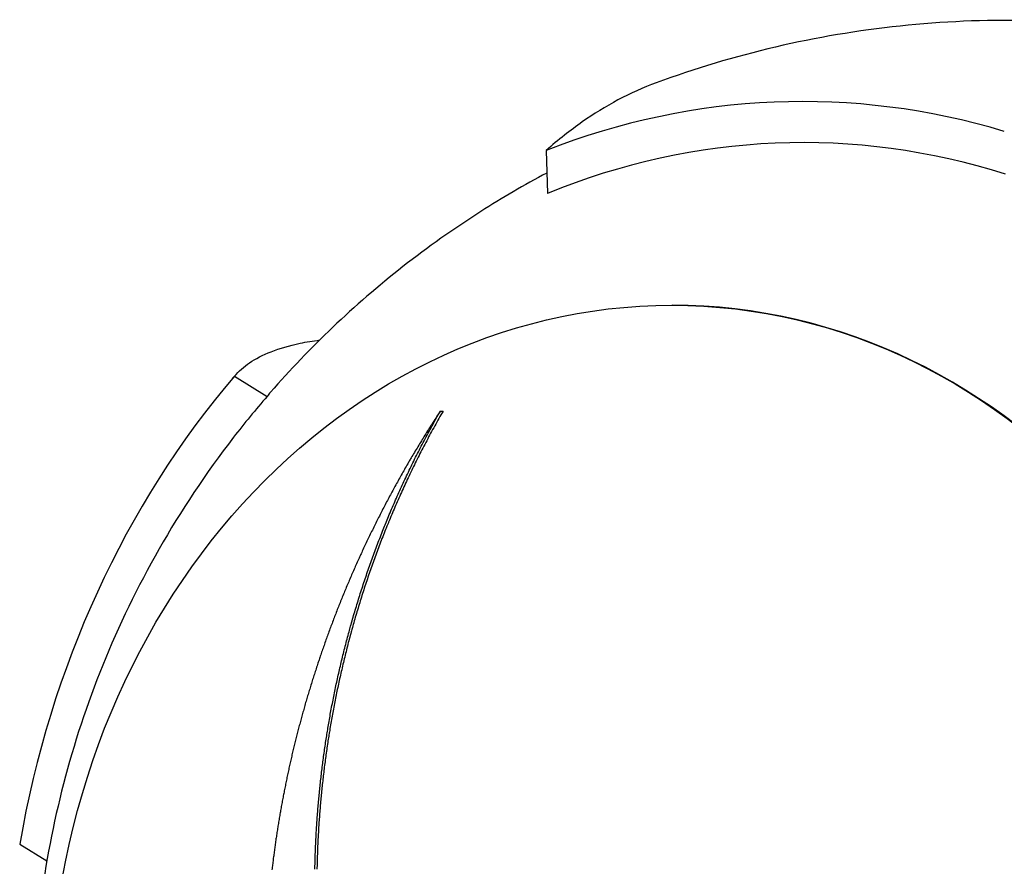
# Model space of a CAD drawing. Units: millimetres. Extents: x 5453 to 6628, y 71 to 1416.
# Drawn here: x 5793 to 5819, y 572 to 595 of the extents above; entities that cross this region are included whole.
import ezdxf

# ---------------------------------------------------------------- set-up
doc = ezdxf.new("R2010")
doc.units = ezdxf.units.MM
doc.header["$LTSCALE"] = 0.25
doc.layers.add('PV-C58', color=7, linetype='Continuous')

# ---------------------------------------------------------------- blocks, each defined once
blk = doc.blocks.new('*U11')
at = {"layer": 'PV-C58'}
for p, q in [((519.01, 499.242), (519.045, 498.108)), ((522.335, 495.153), (522.343, 495.153)), ((510.766, 493.277), (511.635, 492.746)), ((516.214, 492.358), (516.284, 492.358)), ((505.088, 480.908), (505.807, 480.467))]:
    blk.add_line(p, q, dxfattribs=at)
for centre, major_axis, start_param, end_param in [((525.8, 476.153), (0, 24.384), 6.028209, 6.610544), ((525.8, 476.153), (0, -23.299), 2.872627, 3.482941), ((522.343, 476.153), (0, 19), 3.177784, 6.283185), ((525.8, 476.153), (0, -24.384), 3.933814, 4.516149), ((525.8, 476.153), (0, -23.299), 3.919825, 3.983878)]:
    blk.add_ellipse(centre, major_axis=major_axis, ratio=0.866025, start_param=start_param, end_param=end_param, dxfattribs=at)
blk.add_ellipse((522.335, 476.153), major_axis=(0, 19), ratio=0.866025, dxfattribs=at)
for points, knots in [([(538.346, 501.72), (537.283, 502.012), (536.192, 502.241), (533.981, 502.563), (532.859, 502.655), (530.612, 502.699), (529.487, 502.651), (527.258, 502.415), (526.156, 502.228), (523.997, 501.725), (522.942, 501.408), (521.921, 501.033)], [6.0497578, 6.0497578, 6.0497578, 6.0497578, 6.1579739, 6.1579739, 6.26619, 6.26619, 6.3744061, 6.3744061, 6.4826223, 6.4826223, 6.5908384, 6.5908384, 6.5908384, 6.5908384]), ([(521.921, 501.033), (521.233, 500.78), (520.564, 500.418), (519.653, 499.78), (519.332, 499.528), (519.01, 499.242)], [4.3296622, 4.3296622, 4.3296622, 4.3296622, 4.7176604, 4.7176604, 4.9202072, 4.9202072, 4.9202072, 4.9202072]), ([(519.028, 498.648), (518.428, 498.329), (517.846, 497.989), (516.564, 497.174), (515.877, 496.686), (514.572, 495.663), (513.953, 495.127), (512.785, 494.017), (512.235, 493.442), (511.72, 492.853)], [0.4315241, 0.4315241, 0.4315241, 0.4315241, 0.5038104, 0.5038104, 0.5962576, 0.5962576, 0.6887047, 0.6887047, 0.7811519, 0.7811519, 0.7811519, 0.7811519]), ([(510.766, 493.277), (510.879, 493.411), (511.015, 493.529), (511.485, 493.846), (511.937, 494.03), (512.669, 494.183), (512.842, 494.212), (513.022, 494.235)], [10.5556587, 10.5556587, 10.5556587, 10.5556587, 10.7582055, 10.7582055, 11.1825525, 11.1825525, 11.3045923, 11.3045923, 11.3045923, 11.3045923]), ([(510.773, 493.286), (510.768, 493.28), (510.763, 493.274), (510.752, 493.261), (510.747, 493.255), (510.737, 493.243), (510.732, 493.237), (510.721, 493.225), (510.716, 493.219), (510.706, 493.207), (510.701, 493.201), (510.696, 493.195)], [0.792429646, 0.792429646, 0.792429646, 0.792429646, 0.793337693, 0.793337693, 0.79424574, 0.79424574, 0.795153787, 0.795153787, 0.796061834, 0.796061834, 0.796969881, 0.796969881, 0.796969881, 0.796969881]), ([(510.744, 491.665), (509.264, 489.749), (508.124, 487.715), (506.446, 483.57), (505.907, 481.457), (505.368, 477.217), (505.368, 475.089), (505.907, 470.85), (506.446, 468.737), (508.124, 464.591), (509.264, 462.557), (510.744, 460.642)], [0.842285, 0.842285, 0.842285, 0.842285, 1.13369, 1.13369, 1.425094, 1.425094, 1.716499, 1.716499, 2.007903, 2.007903, 2.299308, 2.299308, 2.299308, 2.299308]), ([(515.461, 491.153), (515.45, 491.134), (515.438, 491.115), (515.409, 491.065), (515.391, 491.034), (515.373, 491.003)], [5.85410259, 5.85410259, 5.85410259, 5.85410259, 5.86131007, 5.86131007, 5.87287722, 5.87287722, 5.87287722, 5.87287722]), ([(514.782, 489.424), (514.784, 489.429), (514.785, 489.433), (514.812, 489.498), (514.837, 489.559), (514.863, 489.619)], [8.66281972, 8.66281972, 8.66281972, 8.66281972, 8.66438323, 8.66438323, 8.6860844, 8.6860844, 8.6860844, 8.6860844]), ([(514.703, 489.23), (514.725, 489.284), (514.747, 489.339), (514.773, 489.403), (514.778, 489.414), (514.782, 489.424)], [8.64967316, 8.64967316, 8.64967316, 8.64967316, 8.668903, 8.668903, 8.67273888, 8.67273888, 8.67273888, 8.67273888]), ([(514.845, 489.424), (514.834, 489.399), (514.824, 489.373), (514.797, 489.309), (514.781, 489.269), (514.766, 489.23)], [6.12318632, 6.12318632, 6.12318632, 6.12318632, 6.13235403, 6.13235403, 6.14634672, 6.14634672, 6.14634672, 6.14634672]), ([(514.132, 488.618), (514.122, 488.598), (514.113, 488.577), (514.09, 488.528), (514.077, 488.499), (514.064, 488.471)], [6.16583646, 6.16583646, 6.16583646, 6.16583646, 6.17235183, 6.17235183, 6.18149003, 6.18149003, 6.18149003, 6.18149003]), ([(513.798, 486.523), (513.811, 486.574), (513.825, 486.624), (513.843, 486.688), (513.847, 486.702), (513.851, 486.715)], [8.47349441, 8.47349441, 8.47349441, 8.47349441, 8.4888986, 8.4888986, 8.49303141, 8.49303141, 8.49303141, 8.49303141]), ([(513.851, 486.715), (513.851, 486.715), (513.851, 486.715), (513.869, 486.78), (513.887, 486.843), (513.906, 486.907)], [8.48603693, 8.48603693, 8.48603693, 8.48603693, 8.48610316, 8.48610316, 8.50567942, 8.50567942, 8.50567942, 8.50567942]), ([(513.909, 486.715), (513.902, 486.69), (513.895, 486.665), (513.877, 486.601), (513.867, 486.562), (513.856, 486.523)], [6.43585878, 6.43585878, 6.43585878, 6.43585878, 6.44352989, 6.44352989, 6.45541438, 6.45541438, 6.45541438, 6.45541438]), ([(513.072, 485.982), (513.057, 485.937), (513.041, 485.891), (513.025, 485.843), (513.024, 485.84), (513.023, 485.837)], [6.45474939, 6.45474939, 6.45474939, 6.45474939, 6.46952719, 6.46952719, 6.47051222, 6.47051222, 6.47051222, 6.47051222]), ([(513.023, 485.837), (513.02, 485.83), (513.018, 485.823), (513.002, 485.775), (512.988, 485.734), (512.974, 485.693)], [6.47052102, 6.47052102, 6.47052102, 6.47052102, 6.47294119, 6.47294119, 6.48626843, 6.48626843, 6.48626843, 6.48626843]), ([(513.223, 483.875), (513.224, 483.881), (513.225, 483.887), (513.235, 483.949), (513.244, 484.005), (513.254, 484.062)], [8.28667596, 8.28667596, 8.28667596, 8.28667596, 8.28863668, 8.28863668, 8.30652569, 8.30652569, 8.30652569, 8.30652569]), ([(513.193, 483.689), (513.202, 483.745), (513.211, 483.802), (513.221, 483.863), (513.222, 483.869), (513.223, 483.875)], [8.27224983, 8.27224983, 8.27224983, 8.27224983, 8.29023286, 8.29023286, 8.29205607, 8.29205607, 8.29205607, 8.29205607]), ([(513.278, 483.875), (513.276, 483.861), (513.274, 483.847), (513.264, 483.785), (513.256, 483.737), (513.248, 483.689)], [6.73245579, 6.73245579, 6.73245579, 6.73245579, 6.73688632, 6.73688632, 6.75228687, 6.75228687, 6.75228687, 6.75228687]), ([(511.827, 480.776), (511.824, 480.754), (511.821, 480.733), (511.815, 480.687), (511.812, 480.664), (511.809, 480.64)], [6.95747479, 6.95747479, 6.95747479, 6.95747479, 6.96353824, 6.96353824, 6.97019293, 6.97019293, 6.97019293, 6.97019293])]:
    blk.add_open_spline(points, degree=3, knots=knots, dxfattribs=at)
for points in [[(511.72, 492.853), (511.69, 492.818), (511.661, 492.782), (511.635, 492.746)], [(515.994, 491.966), (516.03, 492.031), (516.067, 492.097), (516.103, 492.162)], [(516.115, 492.207), (516.083, 492.156), (516.05, 492.106), (516.018, 492.056)], [(516.172, 492.162), (516.135, 492.097), (516.099, 492.031), (516.063, 491.966)], [(516.103, 492.162), (516.14, 492.227), (516.177, 492.292), (516.214, 492.358)], [(516.214, 492.358), (516.181, 492.307), (516.148, 492.257), (516.115, 492.207)], [(516.284, 492.358), (516.247, 492.292), (516.209, 492.227), (516.172, 492.162)], [(515.921, 491.905), (515.89, 491.855), (515.858, 491.805), (515.827, 491.755)], [(515.888, 491.77), (515.923, 491.835), (515.958, 491.901), (515.994, 491.966)], [(516.018, 492.056), (515.985, 492.006), (515.953, 491.955), (515.921, 491.905)], [(516.063, 491.966), (516.027, 491.901), (515.991, 491.835), (515.956, 491.77)], [(515.733, 491.604), (515.702, 491.554), (515.671, 491.504), (515.641, 491.454)], [(515.827, 491.755), (515.795, 491.704), (515.764, 491.654), (515.733, 491.604)], [(515.783, 491.574), (515.818, 491.64), (515.853, 491.705), (515.888, 491.77)], [(515.956, 491.77), (515.92, 491.705), (515.886, 491.64), (515.851, 491.574)], [(515.641, 491.454), (515.611, 491.403), (515.58, 491.353), (515.55, 491.303)], [(515.582, 491.183), (515.615, 491.248), (515.648, 491.313), (515.682, 491.378)], [(515.748, 491.378), (515.715, 491.313), (515.682, 491.248), (515.648, 491.183)], [(515.682, 491.378), (515.715, 491.444), (515.749, 491.509), (515.783, 491.574)], [(515.851, 491.574), (515.817, 491.509), (515.782, 491.444), (515.748, 491.378)], [(515.55, 491.303), (515.52, 491.253), (515.49, 491.203), (515.461, 491.153)], [(515.485, 490.987), (515.517, 491.052), (515.549, 491.118), (515.582, 491.183)], [(515.648, 491.183), (515.615, 491.118), (515.583, 491.052), (515.55, 490.987)], [(515.286, 490.853), (515.258, 490.804), (515.229, 490.754), (515.201, 490.703)], [(515.373, 491.003), (515.344, 490.954), (515.315, 490.904), (515.286, 490.853)], [(515.389, 490.791), (515.421, 490.857), (515.453, 490.922), (515.485, 490.987)], [(515.55, 490.987), (515.518, 490.922), (515.486, 490.857), (515.455, 490.791)], [(515.201, 490.703), (515.173, 490.654), (515.144, 490.604), (515.116, 490.553)], [(515.205, 490.4), (515.235, 490.465), (515.266, 490.531), (515.296, 490.596)], [(515.361, 490.596), (515.331, 490.531), (515.3, 490.465), (515.27, 490.4)], [(515.296, 490.596), (515.327, 490.661), (515.358, 490.726), (515.389, 490.791)], [(515.455, 490.791), (515.423, 490.726), (515.392, 490.661), (515.361, 490.596)], [(515.033, 490.404), (515.006, 490.354), (514.979, 490.305), (514.952, 490.254)], [(515.116, 490.553), (515.089, 490.504), (515.061, 490.454), (515.033, 490.404)], [(515.117, 490.205), (515.146, 490.27), (515.176, 490.335), (515.205, 490.4)], [(515.27, 490.4), (515.24, 490.335), (515.21, 490.27), (515.181, 490.205)], [(514.871, 490.105), (514.845, 490.055), (514.818, 490.006), (514.792, 489.956)], [(514.952, 490.254), (514.925, 490.205), (514.898, 490.155), (514.871, 490.105)], [(515.03, 490.01), (515.059, 490.075), (515.087, 490.14), (515.117, 490.205)], [(515.181, 490.205), (515.151, 490.14), (515.122, 490.075), (515.094, 490.01)], [(514.714, 489.807), (514.688, 489.757), (514.663, 489.707), (514.637, 489.658)], [(514.792, 489.956), (514.766, 489.906), (514.74, 489.857), (514.714, 489.807)], [(514.863, 489.619), (514.89, 489.684), (514.917, 489.749), (514.945, 489.814)], [(515.009, 489.814), (514.981, 489.749), (514.953, 489.684), (514.926, 489.619)], [(514.945, 489.814), (514.973, 489.879), (515.001, 489.944), (515.03, 490.01)], [(515.094, 490.01), (515.065, 489.944), (515.037, 489.879), (515.009, 489.814)], [(514.637, 489.658), (514.612, 489.608), (514.587, 489.559), (514.561, 489.509)], [(514.926, 489.619), (514.898, 489.554), (514.871, 489.489), (514.845, 489.424)], [(514.487, 489.36), (514.462, 489.311), (514.438, 489.261), (514.414, 489.211)], [(514.561, 489.509), (514.537, 489.459), (514.512, 489.41), (514.487, 489.36)], [(514.341, 489.063), (514.318, 489.014), (514.294, 488.964), (514.27, 488.915)], [(514.414, 489.211), (514.389, 489.162), (514.365, 489.113), (514.341, 489.063)], [(514.552, 488.841), (514.577, 488.906), (514.602, 488.971), (514.627, 489.035)], [(514.688, 489.035), (514.663, 488.971), (514.638, 488.906), (514.613, 488.841)], [(514.627, 489.035), (514.652, 489.101), (514.678, 489.166), (514.703, 489.23)], [(514.766, 489.23), (514.74, 489.166), (514.714, 489.101), (514.688, 489.035)], [(514.2, 488.766), (514.177, 488.717), (514.154, 488.668), (514.132, 488.618)], [(514.27, 488.915), (514.247, 488.865), (514.224, 488.816), (514.2, 488.766)], [(514.479, 488.646), (514.503, 488.712), (514.528, 488.776), (514.552, 488.841)], [(514.613, 488.841), (514.589, 488.776), (514.565, 488.712), (514.54, 488.646)], [(514.408, 488.452), (514.432, 488.517), (514.455, 488.582), (514.479, 488.646)], [(514.54, 488.646), (514.516, 488.582), (514.493, 488.517), (514.469, 488.452)], [(513.997, 488.323), (513.975, 488.274), (513.953, 488.224), (513.932, 488.175)], [(514.064, 488.471), (514.042, 488.421), (514.019, 488.372), (513.997, 488.323)], [(514.272, 488.064), (514.294, 488.129), (514.316, 488.194), (514.339, 488.258)], [(514.399, 488.258), (514.377, 488.194), (514.354, 488.13), (514.332, 488.064)], [(514.339, 488.258), (514.362, 488.323), (514.385, 488.388), (514.408, 488.452)], [(514.469, 488.452), (514.446, 488.388), (514.423, 488.323), (514.399, 488.258)], [(513.867, 488.028), (513.846, 487.979), (513.825, 487.93), (513.804, 487.881)], [(513.932, 488.175), (513.91, 488.126), (513.889, 488.077), (513.867, 488.028)], [(514.206, 487.871), (514.228, 487.936), (514.25, 488), (514.272, 488.064)], [(514.332, 488.064), (514.31, 488), (514.288, 487.936), (514.266, 487.871)], [(513.741, 487.734), (513.721, 487.685), (513.7, 487.636), (513.68, 487.587)], [(513.804, 487.881), (513.783, 487.832), (513.762, 487.783), (513.741, 487.734)], [(514.142, 487.678), (514.164, 487.742), (514.185, 487.807), (514.206, 487.871)], [(514.266, 487.871), (514.245, 487.807), (514.223, 487.742), (514.202, 487.678)], [(513.62, 487.44), (513.6, 487.391), (513.58, 487.342), (513.561, 487.293)], [(513.68, 487.587), (513.66, 487.538), (513.64, 487.489), (513.62, 487.44)], [(514.021, 487.292), (514.04, 487.356), (514.061, 487.421), (514.081, 487.485)], [(514.14, 487.485), (514.12, 487.421), (514.1, 487.356), (514.08, 487.292)], [(514.081, 487.485), (514.101, 487.549), (514.122, 487.614), (514.142, 487.678)], [(514.202, 487.678), (514.181, 487.614), (514.161, 487.549), (514.14, 487.485)], [(513.561, 487.293), (513.541, 487.244), (513.522, 487.196), (513.502, 487.147)], [(513.962, 487.099), (513.982, 487.164), (514.001, 487.228), (514.021, 487.292)], [(514.08, 487.292), (514.06, 487.228), (514.041, 487.164), (514.021, 487.099)], [(513.445, 487.001), (513.426, 486.952), (513.407, 486.903), (513.389, 486.855)], [(513.502, 487.147), (513.483, 487.098), (513.464, 487.049), (513.445, 487.001)], [(513.906, 486.907), (513.924, 486.971), (513.943, 487.035), (513.962, 487.099)], [(514.021, 487.099), (514.002, 487.035), (513.983, 486.971), (513.964, 486.907)], [(513.334, 486.709), (513.315, 486.66), (513.297, 486.611), (513.279, 486.563)], [(513.389, 486.855), (513.37, 486.806), (513.352, 486.757), (513.334, 486.709)], [(513.964, 486.907), (513.946, 486.843), (513.927, 486.779), (513.909, 486.715)], [(513.226, 486.418), (513.209, 486.369), (513.191, 486.32), (513.174, 486.272)], [(513.279, 486.563), (513.262, 486.514), (513.244, 486.466), (513.226, 486.418)], [(513.746, 486.332), (513.763, 486.396), (513.78, 486.46), (513.798, 486.523)], [(513.856, 486.523), (513.838, 486.46), (513.821, 486.396), (513.804, 486.332)], [(513.174, 486.272), (513.157, 486.224), (513.14, 486.175), (513.123, 486.127)], [(513.648, 485.95), (513.664, 486.014), (513.68, 486.077), (513.696, 486.141)], [(513.696, 486.141), (513.713, 486.204), (513.729, 486.268), (513.746, 486.332)], [(513.754, 486.141), (513.738, 486.077), (513.722, 486.014), (513.706, 485.95)], [(513.804, 486.332), (513.787, 486.268), (513.771, 486.204), (513.754, 486.141)], [(513.123, 486.127), (513.106, 486.079), (513.089, 486.03), (513.072, 485.982)], [(513.602, 485.759), (513.617, 485.823), (513.632, 485.886), (513.648, 485.95)], [(513.706, 485.95), (513.69, 485.886), (513.674, 485.823), (513.659, 485.759)], [(512.974, 485.693), (512.959, 485.645), (512.943, 485.597), (512.927, 485.548)], [(513.557, 485.569), (513.571, 485.633), (513.586, 485.696), (513.602, 485.759)], [(513.659, 485.759), (513.644, 485.696), (513.629, 485.633), (513.614, 485.569)], [(512.88, 485.404), (512.865, 485.357), (512.85, 485.309), (512.835, 485.26)], [(512.927, 485.548), (512.911, 485.501), (512.896, 485.453), (512.88, 485.404)], [(513.472, 485.19), (513.485, 485.253), (513.499, 485.316), (513.513, 485.38)], [(513.513, 485.38), (513.528, 485.443), (513.542, 485.506), (513.557, 485.569)], [(513.57, 485.38), (513.556, 485.316), (513.542, 485.253), (513.528, 485.19)], [(513.614, 485.569), (513.599, 485.506), (513.585, 485.443), (513.57, 485.38)], [(512.79, 485.117), (512.775, 485.069), (512.761, 485.021), (512.746, 484.973)], [(512.835, 485.26), (512.82, 485.213), (512.805, 485.165), (512.79, 485.117)], [(513.431, 485.001), (513.445, 485.064), (513.458, 485.127), (513.472, 485.19)], [(513.528, 485.19), (513.515, 485.127), (513.501, 485.064), (513.488, 485.001)], [(512.746, 484.973), (512.732, 484.925), (512.717, 484.878), (512.703, 484.83)], [(513.393, 484.812), (513.405, 484.875), (513.418, 484.938), (513.431, 485.001)], [(513.488, 485.001), (513.475, 484.938), (513.462, 484.875), (513.449, 484.812)], [(512.661, 484.687), (512.647, 484.639), (512.634, 484.592), (512.62, 484.544)], [(512.703, 484.83), (512.689, 484.782), (512.675, 484.734), (512.661, 484.687)], [(513.32, 484.436), (513.332, 484.498), (513.344, 484.561), (513.356, 484.624)], [(513.356, 484.624), (513.368, 484.687), (513.38, 484.749), (513.393, 484.812)], [(513.412, 484.624), (513.4, 484.561), (513.388, 484.498), (513.376, 484.436)], [(513.449, 484.812), (513.437, 484.749), (513.424, 484.687), (513.412, 484.624)], [(512.58, 484.401), (512.567, 484.354), (512.553, 484.306), (512.54, 484.259)], [(512.62, 484.544), (512.606, 484.496), (512.593, 484.449), (512.58, 484.401)], [(513.286, 484.249), (513.297, 484.311), (513.309, 484.373), (513.32, 484.436)], [(513.376, 484.436), (513.365, 484.373), (513.353, 484.311), (513.342, 484.249)], [(512.502, 484.116), (512.489, 484.069), (512.477, 484.022), (512.464, 483.974)], [(512.54, 484.259), (512.527, 484.211), (512.515, 484.164), (512.502, 484.116)], [(513.254, 484.062), (513.264, 484.123), (513.275, 484.186), (513.286, 484.249)], [(513.309, 484.062), (513.299, 483.999), (513.288, 483.937), (513.278, 483.875)], [(513.342, 484.249), (513.331, 484.186), (513.32, 484.123), (513.309, 484.062)], [(512.427, 483.833), (512.415, 483.785), (512.403, 483.738), (512.392, 483.691)], [(512.464, 483.974), (512.452, 483.927), (512.44, 483.88), (512.427, 483.833)], [(512.356, 483.55), (512.345, 483.503), (512.334, 483.456), (512.322, 483.409)], [(512.392, 483.691), (512.38, 483.644), (512.368, 483.597), (512.356, 483.55)], [(513.165, 483.503), (513.174, 483.565), (513.184, 483.627), (513.193, 483.689)], [(513.248, 483.689), (513.239, 483.627), (513.229, 483.565), (513.22, 483.503)], [(512.322, 483.409), (512.311, 483.362), (512.3, 483.315), (512.289, 483.268)], [(513.113, 483.133), (513.121, 483.195), (513.13, 483.256), (513.138, 483.318)], [(513.138, 483.318), (513.147, 483.38), (513.156, 483.441), (513.165, 483.503)], [(513.193, 483.318), (513.185, 483.256), (513.176, 483.195), (513.168, 483.133)], [(513.22, 483.503), (513.211, 483.441), (513.202, 483.38), (513.193, 483.318)], [(512.256, 483.127), (512.246, 483.08), (512.235, 483.034), (512.225, 482.987)], [(512.289, 483.268), (512.278, 483.221), (512.267, 483.174), (512.256, 483.127)], [(513.089, 482.948), (513.097, 483.01), (513.105, 483.072), (513.113, 483.133)], [(513.168, 483.133), (513.16, 483.072), (513.152, 483.01), (513.144, 482.948)], [(512.194, 482.847), (512.184, 482.8), (512.174, 482.753), (512.164, 482.707)], [(512.225, 482.987), (512.214, 482.94), (512.204, 482.893), (512.194, 482.847)], [(513.046, 482.581), (513.053, 482.643), (513.06, 482.704), (513.067, 482.764)], [(513.067, 482.764), (513.074, 482.826), (513.082, 482.887), (513.089, 482.948)], [(513.122, 482.764), (513.114, 482.704), (513.107, 482.643), (513.101, 482.581)], [(513.144, 482.948), (513.137, 482.887), (513.129, 482.826), (513.122, 482.764)], [(512.135, 482.567), (512.125, 482.521), (512.116, 482.474), (512.106, 482.428)], [(512.164, 482.707), (512.154, 482.66), (512.144, 482.614), (512.135, 482.567)], [(513.026, 482.398), (513.033, 482.459), (513.039, 482.52), (513.046, 482.581)], [(513.101, 482.581), (513.094, 482.52), (513.087, 482.459), (513.081, 482.398)], [(512.079, 482.289), (512.07, 482.242), (512.061, 482.196), (512.052, 482.15)], [(512.106, 482.428), (512.097, 482.381), (512.088, 482.335), (512.079, 482.289)], [(513.008, 482.216), (513.014, 482.277), (513.02, 482.338), (513.026, 482.398)], [(513.081, 482.398), (513.075, 482.338), (513.068, 482.277), (513.062, 482.216)], [(512.026, 482.011), (512.017, 481.965), (512.009, 481.919), (512.001, 481.873)], [(512.052, 482.15), (512.043, 482.104), (512.034, 482.057), (512.026, 482.011)], [(512.976, 481.853), (512.981, 481.913), (512.986, 481.974), (512.991, 482.034)], [(512.991, 482.034), (512.997, 482.095), (513.002, 482.156), (513.008, 482.216)], [(513.045, 482.034), (513.04, 481.974), (513.035, 481.913), (513.03, 481.853)], [(513.062, 482.216), (513.057, 482.156), (513.051, 482.095), (513.045, 482.034)], [(511.976, 481.735), (511.968, 481.689), (511.96, 481.643), (511.953, 481.597)], [(512.001, 481.873), (511.992, 481.827), (511.984, 481.781), (511.976, 481.735)], [(512.962, 481.672), (512.966, 481.733), (512.971, 481.793), (512.976, 481.853)], [(513.03, 481.853), (513.025, 481.793), (513.02, 481.733), (513.016, 481.672)], [(511.93, 481.459), (511.922, 481.414), (511.915, 481.368), (511.908, 481.322)], [(511.953, 481.597), (511.945, 481.551), (511.937, 481.505), (511.93, 481.459)], [(512.937, 481.312), (512.941, 481.372), (512.945, 481.432), (512.949, 481.492)], [(512.949, 481.492), (512.953, 481.552), (512.957, 481.612), (512.962, 481.672)], [(513.003, 481.492), (512.999, 481.432), (512.995, 481.372), (512.991, 481.312)], [(513.016, 481.672), (513.011, 481.612), (513.007, 481.552), (513.003, 481.492)], [(511.908, 481.322), (511.9, 481.277), (511.893, 481.231), (511.886, 481.185)], [(512.927, 481.133), (512.931, 481.193), (512.934, 481.253), (512.937, 481.312)], [(512.991, 481.312), (512.988, 481.253), (512.984, 481.193), (512.981, 481.133)], [(511.866, 481.048), (511.859, 481.003), (511.853, 480.958), (511.846, 480.912)], [(511.886, 481.185), (511.879, 481.14), (511.873, 481.094), (511.866, 481.048)], [(512.911, 480.777), (512.913, 480.837), (512.916, 480.896), (512.918, 480.955)], [(512.918, 480.955), (512.921, 481.015), (512.924, 481.074), (512.927, 481.133)], [(512.972, 480.955), (512.969, 480.896), (512.967, 480.837), (512.964, 480.777)], [(512.981, 481.133), (512.978, 481.074), (512.975, 481.015), (512.972, 480.955)], [(511.846, 480.912), (511.84, 480.867), (511.833, 480.821), (511.827, 480.776)], [(512.904, 480.6), (512.906, 480.659), (512.908, 480.718), (512.911, 480.777)], [(512.964, 480.777), (512.962, 480.718), (512.96, 480.659), (512.958, 480.6)], [(511.791, 480.504), (511.786, 480.459), (511.78, 480.414), (511.774, 480.369)], [(511.809, 480.64), (511.803, 480.595), (511.797, 480.55), (511.791, 480.504)], [(512.895, 480.247), (512.897, 480.306), (512.898, 480.365), (512.899, 480.423)], [(512.899, 480.423), (512.901, 480.482), (512.903, 480.541), (512.904, 480.6)], [(512.953, 480.423), (512.951, 480.365), (512.95, 480.306), (512.949, 480.247)], [(512.958, 480.6), (512.956, 480.541), (512.954, 480.482), (512.953, 480.423)], [(511.774, 480.369), (511.769, 480.324), (511.764, 480.279), (511.758, 480.234)]]:
    blk.add_open_spline(points, degree=3, dxfattribs=at)
blk = doc.blocks.new('A$C217B750A')
at = {"layer": 'PV-C58'}
blk.add_blockref('*U11', (-164.469, 19.775), dxfattribs=at)

msp = doc.modelspace()

# ---------------------------------------------------------------- block references
msp.add_blockref('A$C217B750A', (5452.6, 72.146))

doc.saveas('drawing.dxf')
